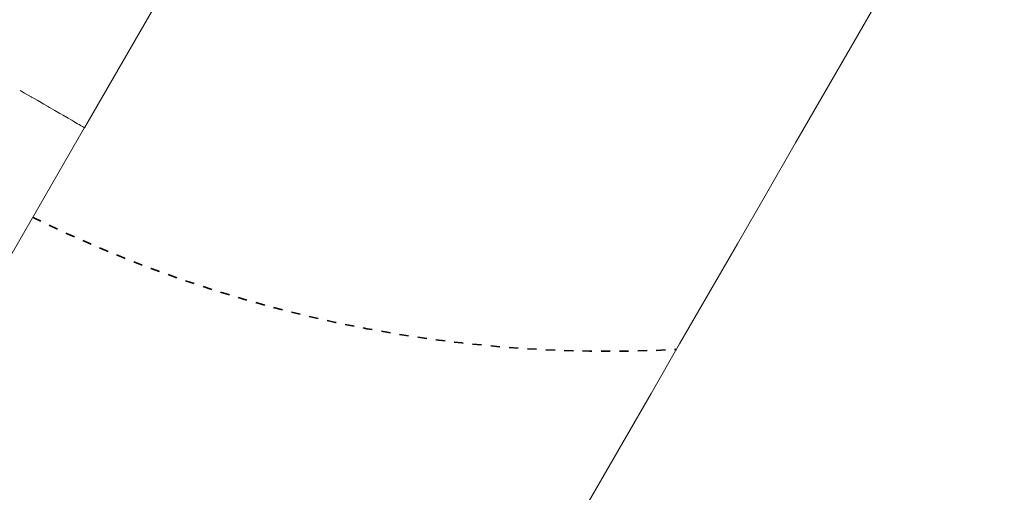
# Model space of a CAD drawing. Units: millimetres. Extents: x -5138 to 5155, y -4017 to 3771.
# Drawn here: x -2603 to -2490, y -827 to -772 of the extents above; entities that cross this region are included whole.
import ezdxf

# ---------------------------------------------------------------- set-up
doc = ezdxf.new("R2010")
doc.units = ezdxf.units.MM
doc.linetypes.add('Dash Style-1', pattern=[2.116531, 1.058062, -1.058469])
doc.layers.get('0').update_dxf_attribs({"lineweight": 5})
doc.layers.add('Equipment-Footing', color=7, linetype='Dash Style-1', lineweight=35)
doc.layers.add('Working-None', color=7, linetype='Continuous', lineweight=5)

# ---------------------------------------------------------------- blocks, each defined once
blk = doc.blocks.new('Group')
at = {"color": 7, "linetype": 'Continuous', "lineweight": 5, "transparency": 33554687}
for p, q in [((-2609.6, -659.19), (-2609.52, -659.24)), ((-2627.99, -700.98), (-2605.3, -661.67))]:
    blk.add_line(p, q, dxfattribs=at)
at = {"color": 7, "linetype": 'Continuous', "lineweight": 5, "transparency": 33554687, "flags": 128}
for points in [[(-2605.3, -661.67), (-2605.3, -661.67), (-2605.28, -661.68), (-2568.62, -598.19), (-2605.28, -661.68), (-2605.3, -661.67)], [(-2948.83, -1400.12), (-2925.44, -1359.6), (-2901.42, -1318), (-2876.79, -1275.34), (-2851.58, -1231.68), (-2825.81, -1187.05), (-2799.52, -1141.5), (-2772.71, -1095.08), (-2745.43, -1047.82), (-2717.7, -999.79), (-2689.54, -951.02), (-2660.99, -901.56), (-2632.07, -851.47), (-2602.81, -800.8), (-2573.24, -749.58), (-2543.39, -697.89), (-2540.13, -692.23), (-2536.84, -686.53), (-2530.19, -675.02), (-2526.85, -669.23), (-2523.5, -663.42), (-2520.14, -657.6), (-2516.77, -651.77), (-2491.07, -607.26)], [(-2612.69, -657.41), (-2612.19, -657.7), (-2611.41, -658.14), (-2610.67, -658.57), (-2609.97, -658.97), (-2609.64, -659.17)], [(-2611.5, -658.09), (-2611.42, -658.14), (-2611.41, -658.14), (-2611.31, -658.2)], [(-2609.54, -659.22), (-2609.43, -659.28), (-2609.33, -659.34)], [(-2609.39, -659.31), (-2609.31, -659.35), (-2609.1, -659.48)], [(-2609.04, -659.51), (-2608.7, -659.71), (-2608.13, -660.03), (-2607.7, -660.29)], [(-2607.76, -660.25), (-2607.66, -660.31), (-2607.59, -660.35)], [(-2607.64, -660.32), (-2607.62, -660.33), (-2607.16, -660.6), (-2606.75, -660.83), (-2606.5, -660.98), (-2606.35, -661.06)], [(-2606.44, -661.02), (-2606.35, -661.07), (-2606.3, -661.09)], [(-2606.34, -661.07), (-2606.28, -661.11), (-2606.08, -661.22), (-2605.9, -661.32), (-2605.74, -661.42), (-2605.54, -661.53), (-2605.4, -661.61), (-2605.31, -661.66), (-2605.28, -661.68)], [(-2605.59, -661.5), (-2605.54, -661.53), (-2605.52, -661.54)]]:
    blk.add_lwpolyline(points, dxfattribs=at)
at = {"layer": 'Equipment-Footing', "color": 7, "linetype": 'Dash Style-1', "lineweight": 35, "transparency": 33554687, "flags": 128}
blk.add_lwpolyline([(-2611.25, -671.98), (-2611.12, -672.05), (-2607.8, -673.63), (-2604.44, -675.13), (-2601.04, -676.54), (-2597.61, -677.88), (-2594.14, -679.12), (-2590.65, -680.29), (-2587.13, -681.36), (-2583.58, -682.35), (-2580.01, -683.26), (-2576.42, -684.07), (-2572.81, -684.8), (-2569.19, -685.43), (-2565.55, -685.98), (-2561.89, -686.44), (-2558.23, -686.81), (-2554.56, -687.09), (-2550.88, -687.28), (-2547.2, -687.38), (-2543.52, -687.38), (-2539.84, -687.3), (-2537.21, -687.18)], dxfattribs=at)

msp = doc.modelspace()

# ---------------------------------------------------------------- block references
at = {"layer": 'Working-None'}
msp.add_blockref('Group', (9.56, -123.01), dxfattribs=at)

doc.saveas('drawing.dxf')
